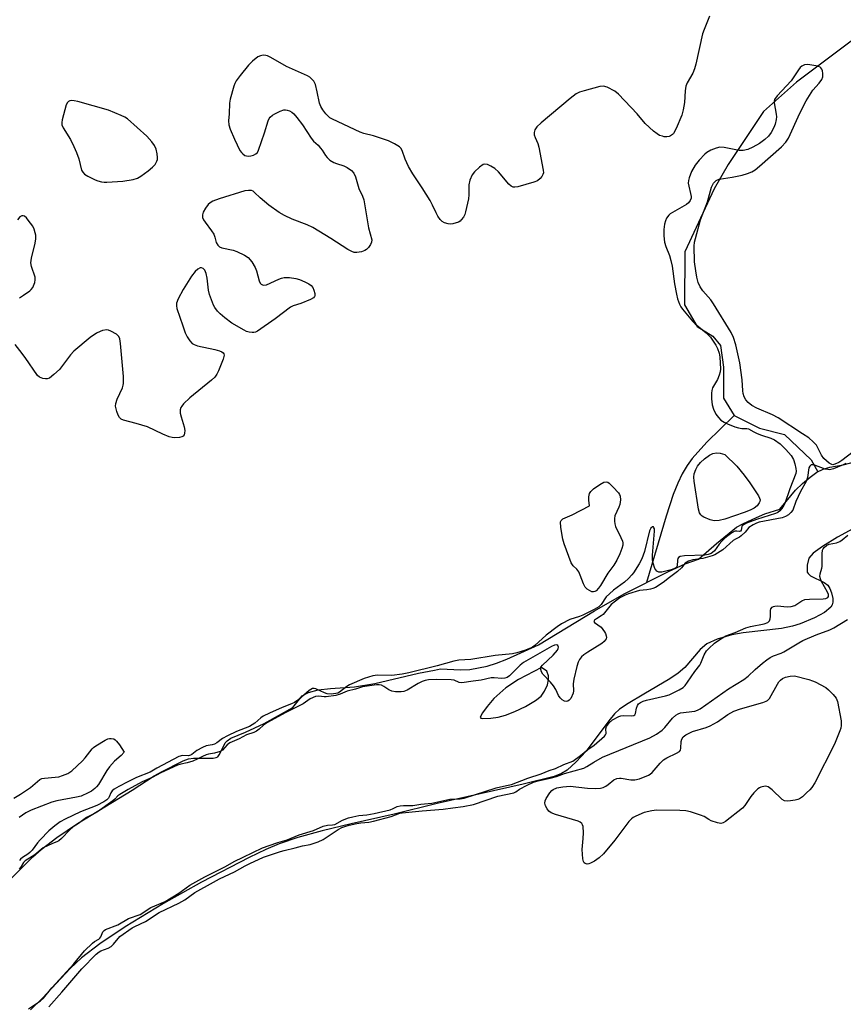
# Model space of a CAD drawing. Units: inches. Extents: x 1219770 to 1225770, y 545455 to 549456.
# Drawn here: x 1224968 to 1225219, y 547478 to 547778 of the extents above; entities that cross this region are included whole.
import ezdxf

# ---------------------------------------------------------------- set-up
doc = ezdxf.new("R2010")
doc.units = ezdxf.units.IN
doc.header["$MEASUREMENT"] = 0
for name, color, linetype in [('HYDRO-Single Line Stream', 4, 'Continuous'), ('HYDRO-Stream Poly Centerlines', 142, 'Continuous'), ('HYDRO-Water Body', 4, 'Continuous'), ('Undefined', 1, 'Continuous')]:
    doc.layers.add(name, color=color, linetype=linetype)

msp = doc.modelspace()

# ---------------------------------------------------------------- linework, layer by layer
at = {"layer": 'HYDRO-Single Line Stream'}
for points in [[(1225239.25, 547781.1), (1225222.46, 547772.61), (1225204.64, 547759.28), (1225194.53, 547750.26), (1225183.82, 547734.15), (1225179.55, 547726.71), (1225170.6, 547707.55), (1225170.52, 547691.37), (1225174.31, 547684.7), (1225179.09, 547681.8), (1225181.47, 547678.98), (1225182.39, 547672.38), (1225182.34, 547662.91), (1225185.67, 547657.62)], [(1225185.67, 547657.62), (1225177.29, 547649.46), (1225172.78, 547644.51), (1225171.26, 547642.4), (1225169.77, 547639.82), (1225168.41, 547636.94), (1225167.05, 547633.5), (1225164.9, 547626.97), (1225158.88, 547606.65)], [(1225185.67, 547657.62), (1225193.32, 547653.74), (1225200.98, 547651.78), (1225209.06, 547644.11), (1225211.16, 547640.47)]]:
    msp.add_lwpolyline(points, dxfattribs=at)
at = {"layer": 'HYDRO-Stream Poly Centerlines'}
msp.add_lwpolyline([(1225126.96, 547580.79), (1225119.94, 547577.11), (1225116.02, 547574.63), (1225112.43, 547571.28), (1225110.34, 547568.88), (1225108.91, 547566.98), (1225108.22, 547565.64), (1225108.44, 547565.37), (1225109.05, 547565.25), (1225111.51, 547565.34), (1225113.69, 547565.65), (1225115.97, 547566.29), (1225118.84, 547567.4), (1225122.07, 547568.9), (1225125.12, 547570.67), (1225126.84, 547572.06), (1225127.81, 547573.52), (1225128.71, 547575.53), (1225129.04, 547577.12), (1225129.09, 547578.28), (1225128.53, 547579.69)], close=True, dxfattribs=at)
for points in [[(1224964.73, 547515.87, 0), (1224971.97, 547523.04, 0), (1224974.47, 547525.33, 0), (1224979.25, 547528.93, 0), (1224985.51, 547533.18, 0), (1225002.22, 547543.39, 0), (1225008.91, 547547.7, 0), (1225011.11, 547548.98, 0), (1225017.7, 547552.34, 0), (1225019.33, 547552.92, 0), (1225020.9, 547553.17, 0), (1225024.54, 547553.09, 0), (1225026.87, 547553.12, 0), (1225027.81, 547553.31, 0), (1225028.26, 547553.56, 0), (1225028.73, 547554.15, 0), (1225029.52, 547555.66, 0), (1225030.51, 547557.85, 0), (1225031.11, 547558.46, 0), (1225032.3, 547559.21, 0), (1225036.77, 547561.05, 0), (1225042.43, 547563.71, 0), (1225051.12, 547568.54, 0), (1225053.96, 547572.1, 0), (1225055.88, 547573.17, 0), (1225058.82, 547573.93, 0), (1225062.58, 547574.39, 0), (1225069.89, 547574.88, 0), (1225076.13, 547575.91, 0), (1225089.48, 547579.03, 0), (1225094.32, 547580.01, 0), (1225096.15, 547580.34, 0), (1225102.27, 547580.1, 0), (1225105.08, 547580.22, 0), (1225110.36, 547581.21, 0), (1225113.2, 547582.09, 0), (1225116.37, 547583.33, 0), (1225126, 547587.73, 0), (1225143.09, 547598.03, 0), (1225152.15, 547603.2, 0), (1225165.61, 547610.1, 0), (1225170.73, 547612.37, 0), (1225174.8, 547613.84, 0), (1225180.28, 547618.61, 0), (1225186.32, 547623.52, 0), (1225188.24, 547624.58, 0), (1225192.39, 547626.5, 0), (1225194.96, 547627.61, 0), (1225199.58, 547629.09, 0), (1225204.33, 547634.84, 0), (1225206.44, 547636.91, 0), (1225208.76, 547638.85, 0), (1225210.81, 547640.29, 0), (1225212.69, 547641.28, 0), (1225214.74, 547641.85, 0), (1225218.82, 547642.6, 0), (1225225.38, 547644.35, 0)], [(1225221.77, 547623.03, 0), (1225217.07, 547620.49, 0), (1225212.49, 547617.72, 0), (1225209.72, 547615.63, 0), (1225208.39, 547614.11, 0), (1225207.82, 547611.99, 0), (1225207.88, 547609.88, 0), (1225208.15, 547609.4, 0), (1225208.89, 547608.75, 0), (1225213.03, 547606.67, 0), (1225214.12, 547605.86, 0), (1225214.74, 547604.85, 0), (1225215.24, 547603.53, 0), (1225215.64, 547601.81, 0), (1225215.72, 547600.67, 0), (1225215.53, 547599.9, 0), (1225215.07, 547599.15, 0), (1225213.14, 547597.52, 0), (1225210.12, 547595.92, 0), (1225205.75, 547594.14, 0), (1225203.36, 547593.38, 0), (1225200.01, 547592.69, 0), (1225188.34, 547591.33, 0), (1225184.9, 547590.74, 0), (1225180.49, 547589.43, 0), (1225177.28, 547587.99, 0), (1225175.29, 547586.24, 0), (1225170.56, 547580.76, 0), (1225168.53, 547579.07, 0), (1225166.03, 547577.34, 0), (1225158.14, 547572.63, 0), (1225153.36, 547569.83, 0), (1225150.71, 547568.04, 0), (1225149.19, 547566.64, 0), (1225147.39, 547564.57, 0), (1225140.5, 547555.26, 0), (1225137.53, 547552.02, 0), (1225134.74, 547549.44, 0), (1225133.06, 547548.42, 0), (1225130.74, 547547.53, 0), (1225121.32, 547545.21, 0), (1225095.17, 547539.34, 0), (1225082.06, 547536.05, 0), (1225068.9, 547533.12, 0), (1225060.04, 547530.97, 0), (1225052.65, 547528.91, 0), (1225047.02, 547527.01, 0), (1225042.93, 547525.29, 0), (1225037.84, 547522.88, 0), (1225023.33, 547515.36, 0), (1225011.7, 547508.79, 0), (1225000.08, 547501.75, 0), (1224992.31, 547496.48, 0), (1224986.72, 547492.21, 0), (1224983.31, 547488.97, 0), (1224974.88, 547479.99, 0), (1224971.21, 547476.44, 0)]]:
    msp.add_polyline3d(points, dxfattribs=at)
at = {"layer": 'HYDRO-Water Body'}
for points in [[(1224964.73, 547515.87, 0), (1224971.97, 547523.04, 0), (1224974.47, 547525.33, 0), (1224979.25, 547528.93, 0), (1224985.51, 547533.18, 0), (1225002.22, 547543.39, 0), (1225008.91, 547547.7, 0), (1225011.11, 547548.98, 0), (1225017.7, 547552.34, 0), (1225019.33, 547552.92, 0), (1225020.9, 547553.17, 0), (1225024.54, 547553.09, 0), (1225026.87, 547553.12, 0), (1225027.81, 547553.31, 0), (1225028.26, 547553.56, 0), (1225028.73, 547554.15, 0), (1225029.52, 547555.66, 0), (1225030.51, 547557.85, 0), (1225031.11, 547558.46, 0), (1225032.3, 547559.21, 0), (1225036.77, 547561.05, 0), (1225042.43, 547563.71, 0), (1225051.12, 547568.54, 0), (1225053.96, 547572.1, 0), (1225055.88, 547573.17, 0), (1225058.82, 547573.93, 0), (1225062.58, 547574.39, 0), (1225069.89, 547574.88, 0), (1225076.13, 547575.91, 0), (1225089.48, 547579.03, 0), (1225094.32, 547580.01, 0), (1225096.15, 547580.34, 0), (1225102.27, 547580.1, 0), (1225105.08, 547580.22, 0), (1225110.36, 547581.21, 0), (1225113.2, 547582.09, 0), (1225116.37, 547583.33, 0), (1225126, 547587.73, 0), (1225143.09, 547598.03, 0), (1225152.15, 547603.2, 0), (1225165.61, 547610.1, 0), (1225170.73, 547612.37, 0), (1225174.8, 547613.84, 0), (1225180.28, 547618.61, 0), (1225186.32, 547623.52, 0), (1225188.24, 547624.58, 0), (1225192.39, 547626.5, 0), (1225194.96, 547627.61, 0), (1225199.58, 547629.09, 0), (1225204.33, 547634.84, 0), (1225206.44, 547636.91, 0), (1225208.76, 547638.85, 0), (1225210.81, 547640.29, 0), (1225212.69, 547641.28, 0), (1225214.74, 547641.85, 0), (1225218.82, 547642.6, 0), (1225225.38, 547644.35, 0)], [(1225221.77, 547623.03, 0), (1225217.07, 547620.49, 0), (1225212.49, 547617.72, 0), (1225209.72, 547615.63, 0), (1225208.39, 547614.11, 0), (1225207.82, 547611.99, 0), (1225207.88, 547609.88, 0), (1225208.15, 547609.4, 0), (1225208.89, 547608.75, 0), (1225213.03, 547606.67, 0), (1225214.12, 547605.86, 0), (1225214.74, 547604.85, 0), (1225215.24, 547603.53, 0), (1225215.64, 547601.81, 0), (1225215.72, 547600.67, 0), (1225215.53, 547599.9, 0), (1225215.07, 547599.15, 0), (1225213.14, 547597.52, 0), (1225210.12, 547595.92, 0), (1225205.75, 547594.14, 0), (1225203.36, 547593.38, 0), (1225200.01, 547592.69, 0), (1225188.34, 547591.33, 0), (1225184.9, 547590.74, 0), (1225180.49, 547589.43, 0), (1225177.28, 547587.99, 0), (1225175.29, 547586.24, 0), (1225170.56, 547580.76, 0), (1225168.53, 547579.07, 0), (1225166.03, 547577.34, 0), (1225158.14, 547572.63, 0), (1225153.36, 547569.83, 0), (1225150.71, 547568.04, 0), (1225149.19, 547566.64, 0), (1225147.39, 547564.57, 0), (1225140.5, 547555.26, 0), (1225137.53, 547552.02, 0), (1225134.74, 547549.44, 0), (1225133.06, 547548.42, 0), (1225130.74, 547547.53, 0), (1225121.32, 547545.21, 0), (1225095.17, 547539.34, 0), (1225082.06, 547536.05, 0), (1225068.9, 547533.12, 0), (1225060.04, 547530.97, 0), (1225052.65, 547528.91, 0), (1225047.02, 547527.01, 0), (1225042.93, 547525.29, 0), (1225037.84, 547522.88, 0), (1225023.33, 547515.36, 0), (1225011.7, 547508.79, 0), (1225000.08, 547501.75, 0), (1224992.31, 547496.48, 0), (1224986.72, 547492.21, 0), (1224983.31, 547488.97, 0), (1224974.88, 547479.99, 0), (1224971.21, 547476.44, 0)]]:
    msp.add_polyline3d(points, dxfattribs=at)
msp.add_polyline3d([(1225126.96, 547580.79, 0), (1225119.94, 547577.11, 0), (1225116.02, 547574.63, 0), (1225112.43, 547571.28, 0), (1225110.34, 547568.88, 0), (1225108.91, 547566.98, 0), (1225108.22, 547565.64, 0), (1225108.44, 547565.37, 0), (1225109.05, 547565.25, 0), (1225111.51, 547565.34, 0), (1225113.69, 547565.65, 0), (1225115.97, 547566.29, 0), (1225118.84, 547567.4, 0), (1225122.07, 547568.9, 0), (1225125.12, 547570.67, 0), (1225126.84, 547572.06, 0), (1225127.81, 547573.52, 0), (1225128.71, 547575.53, 0), (1225129.04, 547577.12, 0), (1225129.09, 547578.28, 0), (1225128.53, 547579.69, 0)], close=True, dxfattribs=at)
at = {"layer": 'Undefined'}
for points, elevation in [([(1225178.07, 547779.33), (1225176.45, 547775.28), (1225175.99, 547773.94), (1225173.94, 547764.71), (1225173.56, 547763.29), (1225172.99, 547762), (1225171.33, 547759.04), (1225170.89, 547758.02), (1225170.66, 547756.62), (1225170.49, 547753.07), (1225170.09, 547750.82), (1225169.68, 547749.16), (1225167.95, 547745.16), (1225167.14, 547743.64), (1225166.81, 547743.25), (1225166.25, 547742.84), (1225165.82, 547742.66), (1225165.1, 547742.55), (1225164.31, 547742.6), (1225163.74, 547742.74), (1225162.9, 547743.03), (1225162.13, 547743.45), (1225161.03, 547744.35), (1225158.52, 547746.69), (1225156.11, 547749.57), (1225150.38, 547755.58), (1225149.24, 547756.49), (1225146.91, 547757.73), (1225145.84, 547758.05), (1225144.73, 547757.96), (1225139.91, 547756.65), (1225138.53, 547756.19), (1225137.52, 547755.65), (1225135.66, 547754.29), (1225126.82, 547746.84), (1225125.53, 547745.63), (1225124.92, 547744.68), (1225124.7, 547743.94), (1225124.72, 547743.16), (1225124.97, 547742.37), (1225125.75, 547740.53), (1225126.1, 547739.41), (1225127.47, 547732.42), (1225127.48, 547731.6), (1225127.37, 547731.12), (1225127.02, 547730.44), (1225126.53, 547729.84), (1225125.68, 547729.2), (1225124.58, 547728.77), (1225119.66, 547727.35), (1225118.81, 547727.22), (1225118.3, 547727.27), (1225117.63, 547727.58), (1225117.01, 547728.14), (1225113.78, 547731.9), (1225112.72, 547732.89), (1225111.46, 547733.65), (1225110.43, 547734.12), (1225109.67, 547734.24), (1225109.18, 547734.1), (1225108, 547733.32), (1225106.46, 547731.93), (1225105.83, 547730.96), (1225105.13, 547729.35), (1225104.78, 547727.95), (1225104.78, 547724.86), (1225104.64, 547723.72), (1225103.76, 547719.71), (1225103.51, 547718.88), (1225103.14, 547718.13), (1225102.49, 547717.25), (1225102.09, 547716.89), (1225101.6, 547716.61), (1225099.93, 547716.09), (1225099.07, 547716), (1225098.5, 547716.06), (1225097.39, 547716.39), (1225096.64, 547716.8), (1225096.03, 547717.4), (1225095.34, 547718.34), (1225094.78, 547719.37), (1225093.75, 547721.71), (1225092.97, 547723.17), (1225090.55, 547727.06), (1225087.75, 547731.27), (1225086.38, 547733.57), (1225085.37, 547735.73), (1225084.43, 547738.46), (1225084.02, 547739.11), (1225083.64, 547739.49), (1225082.15, 547740.42), (1225080.27, 547741.31), (1225075.75, 547742.84), (1225072.79, 547743.63), (1225071.71, 547744.02), (1225063.19, 547748), (1225062.45, 547748.41), (1225061.8, 547748.96), (1225061.22, 547749.62), (1225060.32, 547750.81), (1225059.69, 547751.8), (1225059.31, 547752.87), (1225058.61, 547756.27), (1225058.04, 547758.51), (1225057.55, 547759.52), (1225056.77, 547760.37), (1225056.3, 547760.73), (1225055.57, 547761.14), (1225049.23, 547763.98), (1225044.48, 547766.74), (1225043.46, 547767.25), (1225042.93, 547767.41), (1225042.1, 547767.45), (1225041.28, 547767.29), (1225040.52, 547766.93), (1225038.89, 547765.66), (1225037.61, 547764.43), (1225035.08, 547761.26), (1225033.89, 547759.63), (1225033.47, 547758.87), (1225033.16, 547758.05), (1225032.03, 547754.04), (1225031.9, 547752.88), (1225031.78, 547749.64), (1225031.53, 547747.49), (1225031.61, 547746.28), (1225032.06, 547744.89), (1225033.35, 547741.89), (1225035.05, 547738.46), (1225035.54, 547737.75), (1225035.91, 547737.38), (1225036.53, 547736.93), (1225036.99, 547736.74), (1225037.53, 547736.68), (1225038.36, 547736.77), (1225039.18, 547736.99), (1225039.9, 547737.36), (1225040.34, 547737.85), (1225040.67, 547738.52), (1225042.55, 547743.79), (1225043.68, 547747.42), (1225043.99, 547748.17), (1225044.27, 547748.62), (1225044.91, 547749.15), (1225045.67, 547749.58), (1225047.28, 547750.36), (1225048.37, 547750.76), (1225048.91, 547750.83), (1225049.4, 547750.75), (1225050.14, 547750.46), (1225050.84, 547750.05), (1225051.48, 547749.55), (1225052.39, 547748.5), (1225054.06, 547746.19), (1225056.78, 547742.15), (1225057.49, 547741.3), (1225058.89, 547739.99), (1225059.63, 547739.17), (1225060.11, 547738.5), (1225061.08, 547736.86), (1225061.59, 547736.23), (1225062.45, 547735.51), (1225063.65, 547734.76), (1225064.44, 547734.43), (1225066.66, 547733.74), (1225067.67, 547733.25), (1225069.05, 547732.3), (1225069.73, 547731.52), (1225070.2, 547730.37), (1225071.22, 547726.86), (1225072.35, 547724.46), (1225072.74, 547723.36), (1225074.22, 547714.84), (1225075.19, 547711.22), (1225075.16, 547710.47), (1225074.83, 547709.73), (1225074.17, 547708.79), (1225073.58, 547708.18), (1225073.12, 547707.89), (1225072.06, 547707.55), (1225070.66, 547707.34), (1225069.84, 547707.36), (1225069.14, 547707.57), (1225067.93, 547708.22), (1225062.77, 547711.59), (1225057.26, 547714.91), (1225055.51, 547715.73), (1225050.99, 547717.49), (1225048.62, 547718.61), (1225046.95, 547719.55), (1225043.8, 547721.74), (1225041.2, 547723.97), (1225039.45, 547725.65), (1225039.03, 547725.97), (1225038.58, 547726.17), (1225037.63, 547726.25), (1225036.56, 547726.09), (1225028.66, 547723.7), (1225026.75, 547722.94), (1225025.99, 547722.5), (1225025.34, 547721.95), (1225024.52, 547720.82), (1225023.85, 547719.59), (1225023.62, 547718.84), (1225023.67, 547718.02), (1225023.96, 547717.27), (1225024.39, 547716.56), (1225026.39, 547713.92), (1225027.03, 547712.91), (1225027.4, 547711.98), (1225027.83, 547710.39), (1225028.28, 547709.52), (1225028.81, 547709.02), (1225029.54, 547708.71), (1225032.93, 547707.98), (1225034.04, 547707.6), (1225036.45, 547706.51), (1225037.56, 547705.76), (1225038.63, 547704.48), (1225039.69, 547702.75), (1225040.11, 547701.7), (1225040.87, 547698.69), (1225041.22, 547698), (1225041.53, 547697.69), (1225041.9, 547697.47), (1225042.31, 547697.36), (1225043.09, 547697.48), (1225046.89, 547699.22), (1225047.71, 547699.49), (1225048.49, 547699.65), (1225049.28, 547699.73), (1225050.11, 547699.71), (1225052.08, 547699.39), (1225053.17, 547699.05), (1225054.78, 547698.37), (1225056.07, 547697.73), (1225056.75, 547697.27), (1225057.24, 547696.63), (1225057.55, 547695.86), (1225057.83, 547694.79), (1225057.84, 547694.06), (1225057.78, 547693.85), (1225057.49, 547693.5), (1225056.57, 547692.97), (1225053.6, 547691.77), (1225051.25, 547691.06), (1225050.49, 547690.68), (1225045.78, 547687.05), (1225040.34, 547683.31), (1225039.82, 547683.06), (1225039.28, 547682.92), (1225038.72, 547682.89), (1225037.86, 547682.99), (1225037.06, 547683.25), (1225036.29, 547683.63), (1225032.57, 547685.79), (1225030.46, 547687.36), (1225029.01, 547688.63), (1225028.23, 547689.42), (1225027.38, 547690.5), (1225026.97, 547691.24), (1225025.77, 547694.49), (1225025.45, 547695.87), (1225025.08, 547699.52), (1225024.72, 547700.89), (1225024.3, 547701.89), (1225023.81, 547702.42), (1225023.37, 547702.59), (1225022.9, 547702.6), (1225022.21, 547702.25), (1225021.35, 547701.47), (1225020.23, 547700.05), (1225017.69, 547695.98), (1225016.18, 547693.17), (1225015.68, 547691.87), (1225015.67, 547691.06), (1225015.85, 547690.23), (1225017.59, 547684.92), (1225018.39, 547682.83), (1225018.96, 547681.56), (1225019.74, 547680.39), (1225020.5, 547679.61), (1225021.13, 547679.24), (1225022.15, 547678.89), (1225027.42, 547677.78), (1225028.85, 547677.38), (1225029.52, 547677.04), (1225029.9, 547676.76), (1225030.17, 547676.43), (1225030.26, 547675.96), (1225029.95, 547674.75), (1225028.53, 547671.25), (1225028.03, 547670.23), (1225027.4, 547669.34), (1225026.36, 547668.35), (1225019.8, 547663.01), (1225017.87, 547661.15), (1225017.31, 547660.49), (1225017.03, 547660.01), (1225016.84, 547659.31), (1225016.85, 547658.3), (1225017.11, 547657.19), (1225018.05, 547654.15), (1225018.25, 547653.05), (1225018.17, 547652.22), (1225018.01, 547651.73), (1225017.74, 547651.34), (1225017.34, 547651.11), (1225016.58, 547650.93), (1225015.18, 547650.83), (1225014.34, 547650.86), (1225013.49, 547651.06), (1225011.56, 547651.88), (1225006.86, 547654.14), (1225003.45, 547655.18), (1224999.56, 547656.21), (1224998.85, 547656.53), (1224998.35, 547657.01), (1224997.95, 547657.73), (1224997.53, 547658.8), (1224997.29, 547659.62), (1224997.16, 547660.46), (1224997.24, 547661.25), (1224997.61, 547662.57), (1224999.22, 547666.01), (1224999.49, 547666.83), (1224999.56, 547667.4), (1224999.51, 547669.47), (1224998.66, 547679.54), (1224998.45, 547680.97), (1224998.16, 547681.72), (1224997.41, 547682.43), (1224995.71, 547683.37), (1224994.95, 547683.64), (1224994.44, 547683.7), (1224993.17, 547683.49), (1224992.41, 547683.21), (1224991.38, 547682.67), (1224989.43, 547681.36), (1224984.4, 547677.25), (1224983.44, 547676.14), (1224980.07, 547671.68), (1224978.38, 547670.07), (1224977.03, 547669.02), (1224976.29, 547668.76), (1224975.76, 547668.75), (1224974.96, 547668.87), (1224973.98, 547669.26), (1224973.38, 547669.82), (1224969.63, 547675.32), (1224968.02, 547677.48), (1224966.54, 547679.29)], 298), ([(1225221.93, 547646.49), (1225218.47, 547643.89), (1225217.52, 547643.25), (1225216.3, 547642.73), (1225215.73, 547642.62), (1225215.34, 547642.64), (1225214.52, 547643.07), (1225212.98, 547644.47), (1225212.24, 547645.54), (1225211.36, 547647.39), (1225210.67, 547648.52), (1225209.68, 547649.61), (1225208.36, 547650.77), (1225206.48, 547652.07), (1225198.99, 547656.88), (1225197.29, 547657.77), (1225192.57, 547659.83), (1225191.03, 547660.62), (1225189.88, 547661.56), (1225189.2, 547662.42), (1225188.68, 547663.34), (1225188.34, 547664.36), (1225188.23, 547665.17), (1225188.05, 547668.52), (1225187.32, 547673.72), (1225186.08, 547679.16), (1225185.44, 547681.41), (1225184.68, 547682.97), (1225179.32, 547691.67), (1225178.47, 547692.83), (1225176.08, 547695.65), (1225175.29, 547696.84), (1225174.7, 547698.21), (1225174.26, 547699.78), (1225173.92, 547701.71), (1225173.58, 547704.5), (1225173.47, 547709.27), (1225173.57, 547710.42), (1225173.79, 547711.54), (1225175.34, 547717.25), (1225177.52, 547722.73), (1225178.68, 547727.21), (1225179.35, 547728.42), (1225180.09, 547729.23), (1225180.54, 547729.5), (1225181.03, 547729.67), (1225185.05, 547730.29), (1225188.08, 547730.91), (1225189.71, 547731.37), (1225191.01, 547731.92), (1225191.99, 547732.54), (1225193.39, 547733.62), (1225200.03, 547739.5), (1225201.35, 547740.97), (1225202.13, 547742.17), (1225205.58, 547749.76), (1225207.57, 547753.55), (1225209.6, 547756.77), (1225211.57, 547758.98), (1225212.36, 547760.1), (1225212.66, 547760.82), (1225212.67, 547761.93), (1225212.5, 547762.75), (1225212.31, 547763.25), (1225212.03, 547763.66), (1225211.83, 547763.82), (1225211.34, 547764.04), (1225210.5, 547764.26), (1225208.1, 547764.59), (1225207.03, 547764.49), (1225206.2, 547764.09), (1225205.78, 547763.7), (1225205.23, 547763.02), (1225202.95, 547759.69), (1225198.72, 547755.11), (1225197.91, 547753.98), (1225197.77, 547753.48), (1225197.77, 547752.96), (1225198.46, 547749.44), (1225198.53, 547748.66), (1225198.44, 547747.82), (1225198.11, 547746.44), (1225197.71, 547745.39), (1225196.87, 547743.92), (1225196.04, 547742.78), (1225194.96, 547741.79), (1225193.3, 547740.56), (1225191.31, 547739.39), (1225189.75, 547738.76), (1225188.33, 547738.46), (1225187.19, 547738.4), (1225182.62, 547739.3), (1225181.22, 547739.4), (1225180.14, 547739.13), (1225178.56, 547738.47), (1225177.3, 547737.82), (1225176.64, 547737.31), (1225174.92, 547735.47), (1225173.75, 547733.92), (1225172.64, 547732), (1225171.87, 547730.09), (1225171.66, 547729.26), (1225171.64, 547728.42), (1225172.52, 547724.36), (1225172.48, 547723.86), (1225172.19, 547723.12), (1225171.7, 547722.48), (1225171.07, 547721.98), (1225166.83, 547719.54), (1225166.12, 547719.05), (1225165.71, 547718.66), (1225165.04, 547717.73), (1225164.65, 547716.96), (1225164.37, 547715.9), (1225164.17, 547714.28), (1225164.2, 547712.42), (1225164.42, 547710.5), (1225164.78, 547709.18), (1225165.88, 547706.44), (1225166.34, 547704.83), (1225166.68, 547703.16), (1225167.47, 547697.75), (1225168.04, 547694.62), (1225168.38, 547693.21), (1225169, 547691.54), (1225169.4, 547690.77), (1225169.88, 547690.08), (1225172.89, 547686.35), (1225173.76, 547685.56), (1225177.13, 547682.8), (1225178.42, 547681.47), (1225179.27, 547680.3), (1225180.05, 547679.04), (1225180.55, 547678), (1225181.01, 547676.66), (1225181.22, 547675.54), (1225181.38, 547673.53), (1225181.44, 547671.8), (1225181.38, 547670.96), (1225181.07, 547669.88), (1225180.51, 547668.56), (1225179.05, 547666), (1225178.81, 547665.25), (1225178.72, 547664.41), (1225178.72, 547662.67), (1225178.96, 547660.9), (1225179.35, 547659.54), (1225180.01, 547658.05), (1225180.8, 547656.99), (1225181.56, 547656.24), (1225182.54, 547655.6), (1225183.6, 547655.08), (1225185.79, 547654.19), (1225186.91, 547653.84), (1225187.96, 547653.68), (1225189.49, 547653.65), (1225190.01, 547653.55), (1225191.58, 547652.61), (1225192.62, 547652.12), (1225193.99, 547651.58), (1225196.83, 547650.67), (1225197.9, 547650.15), (1225199.59, 547648.97), (1225201.4, 547647.23), (1225202.97, 547645.44), (1225203.66, 547644.2), (1225204.13, 547642.86), (1225204.46, 547641.47), (1225204.53, 547640.61), (1225204.44, 547639.93), (1225202.62, 547635.23), (1225201.07, 547630.81), (1225200.43, 547629.62), (1225199.58, 547628.55), (1225198.96, 547628.06), (1225198.24, 547627.7), (1225192.43, 547625.88), (1225189.42, 547624.79), (1225188.43, 547624.32), (1225188.07, 547624.02), (1225187.92, 547623.78), (1225187.78, 547622.67), (1225187.6, 547622.33), (1225187.25, 547622.22), (1225186.42, 547622.35), (1225185.84, 547622.3), (1225184.88, 547621.81), (1225183.69, 547620.97), (1225182.63, 547620.11), (1225181.83, 547619.32), (1225181.07, 547618.42), (1225179.58, 547616.34), (1225179.05, 547615.82), (1225178.61, 547615.55), (1225177.65, 547615.21), (1225176.65, 547615.04), (1225170.51, 547614.83), (1225169.2, 547614.6), (1225168.69, 547614.3), (1225168.46, 547613.98), (1225168.35, 547613.54), (1225168.25, 547611.82), (1225168.11, 547611.49), (1225167.86, 547611.21), (1225167.27, 547610.84), (1225166.46, 547610.54), (1225163.57, 547609.8), (1225162.62, 547609.82), (1225162.05, 547610.11), (1225161.47, 547610.97), (1225160.9, 547612.57), (1225160.78, 547613.63), (1225160.78, 547615), (1225161.36, 547622.31), (1225161.3, 547623.03), (1225161.19, 547623.4), (1225161.01, 547623.64), (1225160.75, 547623.68), (1225160.26, 547623.31), (1225159.79, 547622.41), (1225158.27, 547616.12), (1225157.92, 547615.01), (1225157.48, 547613.95), (1225156.64, 547612.43), (1225154.96, 547609.69), (1225154.44, 547609), (1225153.46, 547607.95), (1225152.2, 547606.81), (1225148.84, 547604.31), (1225147.64, 547603.29), (1225146.65, 547602.28), (1225145.07, 547600.02), (1225144.34, 547599.31), (1225142.99, 547598.51), (1225139.55, 547596.78), (1225138.51, 547596.35), (1225135.55, 547595.39), (1225133.06, 547594.07), (1225131.69, 547593.14), (1225128.37, 547590.67), (1225124.88, 547587.53), (1225124.18, 547586.99), (1225123.55, 547586.63), (1225121.71, 547585.93), (1225119.42, 547585.23), (1225118.11, 547584.92), (1225112.83, 547584.45), (1225105.39, 547583.22), (1225101.73, 547582.97), (1225100.24, 547582.75), (1225095.17, 547581.33), (1225086.5, 547579.17), (1225084.47, 547578.74), (1225081.29, 547578.39), (1225076.9, 547578.44), (1225075.49, 547578.28), (1225072.88, 547577.44), (1225068.39, 547575.51), (1225067.58, 547575.03), (1225065.35, 547573.29), (1225064.82, 547573), (1225064.22, 547572.82), (1225062.84, 547572.69), (1225061.57, 547572.77), (1225060.77, 547573.05), (1225058.17, 547574.3), (1225057.66, 547574.4), (1225057.16, 547574.33), (1225056.15, 547573.74), (1225052.95, 547571.06), (1225051.7, 547570.14), (1225050.73, 547569.66), (1225047.94, 547568.56), (1225044.05, 547566.86), (1225042.15, 547565.93), (1225041.37, 547565.41), (1225039.61, 547563.81), (1225037.93, 547562.75), (1225033.95, 547561.22), (1225031.28, 547559.95), (1225029.73, 547559.1), (1225027.96, 547557.78), (1225027.3, 547557.39), (1225026.61, 547557.16), (1225024.73, 547556.85), (1225023.63, 547556.43), (1225021.85, 547555.43), (1225020.35, 547554.26), (1225019.93, 547554.02), (1225019.34, 547553.88), (1225017.53, 547553.99), (1225016.42, 547553.62), (1225009.67, 547550.06), (1225007.65, 547548.82), (1225003.52, 547547.22), (1225000.88, 547545.96), (1224998.17, 547544.5), (1224996.69, 547543.64), (1224996.06, 547543.14), (1224995.68, 547542.57), (1224995.2, 547541.31), (1224994.98, 547540.95), (1224994.52, 547540.48), (1224993.58, 547539.85), (1224991.48, 547538.7), (1224986.5, 547536.81), (1224981.77, 547534.57), (1224980.29, 547533.69), (1224978.64, 547532.53), (1224976.85, 547530.98), (1224974.14, 547528.24), (1224973.37, 547527.35), (1224971.69, 547525.06), (1224971.02, 547524.34), (1224970.37, 547523.83), (1224968.75, 547522.85), (1224968.16, 547522.39), (1224967.86, 547521.93)], 296), ([(1224967.84, 547693.51), (1224969.1, 547694.28), (1224971.02, 547695.62), (1224971.43, 547696.02), (1224971.88, 547696.69), (1224972.52, 547698.21), (1224972.65, 547698.99), (1224972.6, 547699.76), (1224971.56, 547703.03), (1224971.36, 547704.17), (1224971.51, 547705.55), (1224972.65, 547710.18), (1224972.83, 547711.52), (1224972.81, 547712.55), (1224972.67, 547713.34), (1224972.34, 547714.38), (1224971.89, 547715.37), (1224970.53, 547717.2), (1224969.97, 547717.83), (1224969.38, 547718.34), (1224968.97, 547718.52), (1224968.57, 547718.52), (1224967.96, 547718.14), (1224967.25, 547717.27)], 298), ([(1225219.64, 547642.96), (1225218.81, 547642.55), (1225215.85, 547641.39), (1225214.7, 547641.09), (1225214.19, 547641.1), (1225213.39, 547641.28), (1225209.91, 547642.56), (1225209.48, 547642.61), (1225209.1, 547642.53), (1225208.63, 547642.2), (1225208.36, 547641.63), (1225207.92, 547638.67), (1225207.59, 547637.53), (1225205.83, 547634.45), (1225204.46, 547631.38), (1225203.45, 547628.77), (1225202.89, 547628), (1225202.16, 547627.37), (1225201.23, 547626.8), (1225200.23, 547626.43), (1225193.25, 547625.06), (1225192.42, 547624.79), (1225191.41, 547624.29), (1225190.09, 547623.44), (1225188.95, 547622.03), (1225187.79, 547620.95), (1225187.23, 547620.55), (1225186.02, 547619.95), (1225185.36, 547619.51), (1225182.13, 547616.67), (1225179.7, 547615.09), (1225178.88, 547614.78), (1225176.07, 547614.06), (1225173.06, 547613.65), (1225171.66, 547613.23), (1225170.66, 547612.59), (1225169.6, 547611.15), (1225168.31, 547610.02), (1225165.92, 547608.27), (1225163.95, 547606.66), (1225161.62, 547605.22), (1225160.87, 547604.87), (1225160.14, 547604.63), (1225158.99, 547604.43), (1225156.77, 547604.21), (1225153.4, 547603.26), (1225152.42, 547602.88), (1225150.8, 547601.99), (1225149.44, 547601.05), (1225148.15, 547599.95), (1225145.68, 547596.92), (1225145.13, 547596.49), (1225143.65, 547595.61), (1225143.1, 547595.18), (1225142.91, 547594.77), (1225143.08, 547594.47), (1225145.07, 547593.03), (1225146.15, 547591.67), (1225146.42, 547591.17), (1225146.65, 547590.44), (1225146.69, 547589.97), (1225146.6, 547589.52), (1225146.06, 547588.73), (1225145.28, 547588.06), (1225140.99, 547585.5), (1225139.79, 547584.68), (1225139.07, 547583.99), (1225138.5, 547583.22), (1225138.1, 547582.36), (1225137.69, 547581.12), (1225136.79, 547577.23), (1225136.6, 547575.83), (1225136.65, 547573.68), (1225136.53, 547572.92), (1225135.81, 547571.36), (1225135.38, 547570.82), (1225134.97, 547570.54), (1225134.43, 547570.42), (1225133.91, 547570.53), (1225133.23, 547570.96), (1225132.61, 547571.54), (1225132.11, 547572.23), (1225131.26, 547574.03), (1225130.54, 547575.21), (1225129.7, 547576.31), (1225127.37, 547578.75), (1225126.93, 547579.44), (1225126.69, 547580.18), (1225126.69, 547580.65), (1225126.76, 547580.88), (1225127.21, 547581.51), (1225130.44, 547584.51), (1225131.76, 547586.09), (1225132, 547586.55), (1225132.08, 547586.99), (1225131.89, 547587.52), (1225131.57, 547587.68), (1225130.87, 547587.57), (1225130, 547587.2), (1225121.45, 547582.33), (1225120.42, 547581.51), (1225117.14, 547578.24), (1225116.43, 547577.76), (1225115.72, 547577.52), (1225114.85, 547577.46), (1225112.47, 547577.61), (1225111.59, 547577.58), (1225108.51, 547576.9), (1225106.06, 547576.64), (1225102.61, 547576.14), (1225101.81, 547576.23), (1225100.29, 547576.88), (1225099.42, 547577.01), (1225094.79, 547577.17), (1225092.53, 547577.04), (1225091.48, 547576.85), (1225090.56, 547576.53), (1225089.34, 547575.9), (1225086.02, 547573.9), (1225084.98, 547573.5), (1225084.16, 547573.38), (1225082.41, 547573.41), (1225081.27, 547573.59), (1225080.39, 547573.98), (1225078.92, 547574.97), (1225078.17, 547575.38), (1225077.41, 547575.54), (1225076.63, 547575.53), (1225072.36, 547574.89), (1225070.23, 547574.22), (1225067.75, 547573.61), (1225065.56, 547572.61), (1225064.25, 547572.27), (1225061.3, 547571.86), (1225060.73, 547571.86), (1225059.08, 547572.09), (1225058.02, 547571.92), (1225056.47, 547571.25), (1225054.27, 547569.71), (1225053.32, 547569.15), (1225048.98, 547567.07), (1225043.18, 547563.9), (1225042.24, 547563.24), (1225040.91, 547561.94), (1225040.07, 547561.39), (1225039.27, 547561.01), (1225036.99, 547560.26), (1225034.8, 547559.08), (1225031.95, 547557.82), (1225031.16, 547557.24), (1225029.68, 547555.61), (1225029.03, 547555.19), (1225027.26, 547554.66), (1225025.44, 547554.37), (1225024.73, 547554.18), (1225023.6, 547553.69), (1225022, 547552.81), (1225020.67, 547552.26), (1225018.93, 547551.68), (1225017.07, 547551.33), (1225015.99, 547550.98), (1225010.93, 547548.62), (1225008.27, 547547.25), (1225005.27, 547545.95), (1225000.97, 547543.63), (1224998.39, 547542.07), (1224997.83, 547541.61), (1224996.96, 547540.63), (1224996.34, 547540.1), (1224991.64, 547536.8), (1224990.75, 547536.27), (1224988.32, 547535.07), (1224985.81, 547533.25), (1224984.22, 547532.23), (1224983.22, 547531.3), (1224980.62, 547528.61), (1224979.82, 547527.93), (1224979.23, 547527.59), (1224977.91, 547527.08), (1224975.11, 547525.81), (1224972.55, 547523.69), (1224969.64, 547521.82), (1224969.11, 547521.29), (1224968.39, 547520.08), (1224967.72, 547519.28)], 294), ([(1224970.57, 547476.73), (1224974.25, 547479.16), (1224975.21, 547479.98), (1224977.72, 547483.16), (1224984.39, 547490.44), (1224987.72, 547494.42), (1224990.09, 547496.71), (1224990.75, 547497.19), (1224991.99, 547497.91), (1224992.38, 547498.24), (1224992.65, 547498.66), (1224993.29, 547500.18), (1224993.62, 547500.56), (1224994.03, 547500.86), (1224997.86, 547502.34), (1225001.1, 547504.25), (1225004.59, 547505.52), (1225007.88, 547507.56), (1225012.3, 547509.43), (1225016.41, 547511.99), (1225019.8, 547514.42), (1225024.38, 547516.94), (1225030.66, 547520.13), (1225033.32, 547521.6), (1225036.05, 547522.99), (1225041.91, 547525.75), (1225043.93, 547526.55), (1225046.56, 547527.47), (1225049.45, 547528.19), (1225053.11, 547529.74), (1225057.48, 547531.06), (1225060.36, 547532.36), (1225061.71, 547532.68), (1225063.23, 547532.81), (1225063.92, 547532.94), (1225066.27, 547534.19), (1225068.14, 547534.91), (1225069.41, 547535.29), (1225071.28, 547535.65), (1225073.74, 547535.84), (1225075.94, 547536.28), (1225080.78, 547537.43), (1225081.68, 547537.74), (1225082.91, 547538.36), (1225083.88, 547538.65), (1225084.88, 547538.74), (1225086.84, 547538.67), (1225087.73, 547538.73), (1225090.19, 547539.16), (1225093.52, 547539.46), (1225098.97, 547540.63), (1225102.13, 547540.75), (1225103.35, 547540.95), (1225113.09, 547544.1), (1225114.46, 547544.44), (1225116.78, 547544.86), (1225117.81, 547545.14), (1225122.72, 547547.08), (1225126.78, 547548.4), (1225129.24, 547549.41), (1225131.14, 547550.02), (1225133.76, 547551.21), (1225136.5, 547552.27), (1225138.75, 547553.93), (1225141.03, 547555.78), (1225142.97, 547557.1), (1225146.1, 547559.85), (1225146.4, 547560.23), (1225146.58, 547560.69), (1225146.57, 547562.09), (1225146.74, 547562.76), (1225147.01, 547563.23), (1225147.54, 547563.91), (1225148.53, 547564.78), (1225150.47, 547565.87), (1225151.08, 547566.09), (1225151.9, 547566.16), (1225154.4, 547566), (1225155.09, 547566.13), (1225155.36, 547566.34), (1225155.57, 547566.76), (1225155.86, 547568.4), (1225156.12, 547569.18), (1225156.52, 547569.67), (1225157.1, 547570.08), (1225157.93, 547570.48), (1225158.96, 547570.83), (1225164.71, 547572.15), (1225165.84, 547572.48), (1225168.9, 547573.97), (1225170.07, 547574.72), (1225170.68, 547575.34), (1225171.41, 547576.28), (1225173.67, 547579.53), (1225175.14, 547581.49), (1225175.48, 547582.14), (1225176.5, 547584.69), (1225177.18, 547585.85), (1225177.89, 547586.6), (1225179.66, 547588.17), (1225181.54, 547589.57), (1225183.07, 547590.41), (1225185.92, 547591.41), (1225189.19, 547592.87), (1225190.63, 547593.25), (1225194.76, 547594.08), (1225195.93, 547594.52), (1225196.39, 547594.99), (1225196.64, 547595.64), (1225196.72, 547596.37), (1225196.69, 547598.12), (1225196.79, 547598.64), (1225197.16, 547599.18), (1225197.56, 547599.4), (1225198.04, 547599.52), (1225198.85, 547599.57), (1225201.81, 547599.29), (1225202.97, 547599.33), (1225204.07, 547599.71), (1225206.2, 547601.08), (1225207.18, 547601.47), (1225208.57, 547601.65), (1225212.71, 547601.67), (1225213.51, 547601.81), (1225214.14, 547602.12), (1225214.37, 547602.44), (1225214.32, 547603.07), (1225214.01, 547603.78), (1225212.27, 547607.04), (1225211.94, 547607.8), (1225211.75, 547608.57), (1225211.81, 547609.34), (1225212.31, 547611.02), (1225212.4, 547611.59), (1225212.42, 547615.45), (1225212.55, 547616.58), (1225212.7, 547616.94), (1225213.01, 547617.36), (1225213.89, 547618.03), (1225214.61, 547618.36), (1225216.77, 547618.8), (1225217.84, 547619.2), (1225218.56, 547619.67), (1225220.27, 547621.1)], 294), ([(1224966.18, 547540.9), (1224968.13, 547542.11), (1224971.22, 547544.19), (1224974.1, 547546.61), (1224974.68, 547546.89), (1224975.51, 547547.08), (1224978.73, 547547.32), (1224979.89, 547547.48), (1224980.99, 547547.82), (1224982.58, 547548.49), (1224983.78, 547549.31), (1224987.08, 547552.36), (1224987.88, 547553.23), (1224990.01, 547556), (1224990.41, 547556.41), (1224991.11, 547556.94), (1224993.96, 547558.61), (1224994.76, 547558.99), (1224995.3, 547559.14), (1224995.84, 547559.17), (1224996.61, 547559), (1224997.06, 547558.73), (1224997.45, 547558.36), (1224998.32, 547557.16), (1224999.71, 547554.99), (1224998.89, 547554), (1224996.84, 547552.21), (1224995.25, 547550.53), (1224994.43, 547549.35), (1224991.89, 547545.11), (1224991.38, 547544.41), (1224990.86, 547543.89), (1224989.76, 547543.1), (1224988.82, 547542.55), (1224986.67, 547541.57), (1224985.26, 547541.2), (1224979.26, 547540.11), (1224977.67, 547539.73), (1224971.4, 547537.24), (1224969.81, 547536.5), (1224967.74, 547535)], 298)]:
    msp.add_lwpolyline(points, dxfattribs=dict(at, elevation=elevation))
at = {"layer": 'Undefined', "elevation": 298}
for points in [[(1224983.71, 547753.67), (1224983.21, 547753.6), (1224982.78, 547753.37), (1224982.47, 547753.01), (1224982.12, 547752.3), (1224980.86, 547747.75), (1224980.73, 547746.91), (1224980.78, 547746.25), (1224981.16, 547745.29), (1224983.39, 547741.79), (1224984.45, 547739.66), (1224985.28, 547737.77), (1224985.97, 547735.92), (1224986.8, 547732.46), (1224987.16, 547731.78), (1224987.72, 547731.23), (1224988.66, 547730.63), (1224990.93, 547729.45), (1224991.73, 547729.14), (1224992.85, 547728.86), (1224993.7, 547728.74), (1224994.47, 547728.72), (1224999.36, 547729.06), (1225002.53, 547729.56), (1225003.87, 547730), (1225004.8, 547730.56), (1225007.07, 547732.25), (1225008.44, 547733.35), (1225009.24, 547734.16), (1225009.74, 547735.16), (1225009.89, 547735.71), (1225009.95, 547736.31), (1225009.83, 547737.42), (1225009.56, 547738.83), (1225009.01, 547739.95), (1225008.18, 547741.1), (1225006.64, 547742.74), (1225000.76, 547748.04), (1224999.92, 547748.61), (1224998.86, 547749.13), (1224995, 547750.69), (1224985.63, 547753.32), (1224984.51, 547753.58)], [(1225179.66, 547625.5), (1225179.1, 547625.56), (1225178.26, 547625.8), (1225176.38, 547626.62), (1225175.9, 547626.91), (1225175.49, 547627.28), (1225175.06, 547627.97), (1225174.77, 547629.07), (1225173.4, 547637.61), (1225173.29, 547638.78), (1225173.44, 547639.87), (1225173.9, 547641.16), (1225174.48, 547642.14), (1225175.39, 547643.27), (1225176.61, 547644.45), (1225178.14, 547645.56), (1225179.11, 547646.04), (1225180.28, 547646.24), (1225181.39, 547646.09), (1225182.82, 547645.73), (1225186.44, 547642.19), (1225188.67, 547639.45), (1225190.41, 547637.07), (1225193.02, 547633.12), (1225193.39, 547632.37), (1225193.5, 547631.87), (1225193.43, 547631.43), (1225193.25, 547630.99), (1225192.6, 547630.11), (1225191.75, 547629.36), (1225190.53, 547628.72), (1225188.7, 547627.99), (1225182.82, 547626.04), (1225181.1, 547625.64)], [(1225142.72, 547603.83), (1225142.25, 547603.9), (1225141.54, 547604.24), (1225140.85, 547604.71), (1225140.26, 547605.3), (1225139.72, 547606.28), (1225138.73, 547608.97), (1225138.26, 547609.99), (1225137.68, 547610.72), (1225136.53, 547611.8), (1225135.93, 547612.72), (1225133.82, 547618.5), (1225133.39, 547619.9), (1225132.81, 547623.48), (1225132.72, 547625.17), (1225132.87, 547625.63), (1225133.4, 547626.09), (1225136.3, 547627.37), (1225141.54, 547630.07), (1225141.38, 547631.79), (1225141.37, 547632.85), (1225141.57, 547633.79), (1225141.94, 547634.46), (1225142.73, 547635.24), (1225144.71, 547636.59), (1225145.96, 547637.29), (1225146.67, 547637.43), (1225147.12, 547637.27), (1225147.55, 547636.97), (1225148.8, 547635.77), (1225150.4, 547634.03), (1225150.71, 547633.57), (1225150.91, 547633.06), (1225151, 547631.92), (1225150.81, 547630.46), (1225150.52, 547629.66), (1225149.3, 547627.06), (1225149.11, 547626.26), (1225149.11, 547625.44), (1225149.22, 547624.63), (1225149.47, 547623.82), (1225151.14, 547620.39), (1225151.59, 547619.33), (1225151.71, 547618.79), (1225151.71, 547618.09), (1225151.43, 547617.03), (1225150.74, 547615.4), (1225149.85, 547613.52), (1225148.96, 547611.96), (1225147.17, 547609.59), (1225144.87, 547605.8), (1225144.25, 547604.93), (1225143.55, 547604.2), (1225143.14, 547603.95)], [(1225201.72, 547540.01), (1225200.94, 547540.12), (1225200.27, 547540.51), (1225197.17, 547543.5), (1225196.03, 547544.36), (1225195.54, 547544.52), (1225195.04, 547544.55), (1225193.77, 547544.33), (1225193.29, 547544.12), (1225192.84, 547543.81), (1225191.64, 547542.59), (1225190.73, 547541.45), (1225188.9, 547538.74), (1225188.11, 547537.88), (1225183.02, 547533.86), (1225182.3, 547533.42), (1225181.55, 547533.23), (1225180.51, 547533.38), (1225178.66, 547534.02), (1225177.9, 547534.4), (1225176.47, 547535.31), (1225175.41, 547535.78), (1225172.3, 547536.73), (1225170.86, 547537.06), (1225169.1, 547537.18), (1225162, 547537.29), (1225160.53, 547537.12), (1225158.21, 547536.55), (1225155.61, 547535.45), (1225154.88, 547535.04), (1225154.3, 547534.6), (1225153.53, 547533.79), (1225149.25, 547528.14), (1225145.76, 547523.92), (1225144.46, 547522.74), (1225143.04, 547521.77), (1225141.8, 547521.09), (1225141.31, 547520.92), (1225140.84, 547520.86), (1225140.22, 547521.02), (1225139.89, 547521.25), (1225139.67, 547521.66), (1225139.5, 547522.43), (1225139.35, 547525.29), (1225139.66, 547528.64), (1225139.69, 547530.33), (1225139.57, 547532.28), (1225139.46, 547532.78), (1225139.25, 547533.21), (1225138.73, 547533.64), (1225138.05, 547533.94), (1225131.18, 547536), (1225129.83, 547536.52), (1225129.16, 547537), (1225128.65, 547537.65), (1225128.12, 547538.65), (1225127.92, 547539.42), (1225128.01, 547540.16), (1225128.29, 547540.88), (1225129.44, 547542.59), (1225130.02, 547543.24), (1225130.46, 547543.6), (1225131.64, 547544.09), (1225133.46, 547544.43), (1225135.68, 547544.61), (1225140.94, 547544.01), (1225143.49, 547543.92), (1225144.88, 547543.99), (1225145.7, 547544.23), (1225146.49, 547544.63), (1225147.21, 547545.11), (1225148.98, 547546.54), (1225149.91, 547546.97), (1225150.64, 547547.08), (1225151.22, 547547.05), (1225154.15, 547546.54), (1225155.31, 547546.48), (1225156.73, 547546.82), (1225159.48, 547547.94), (1225159.98, 547548.24), (1225160.62, 547548.8), (1225163.09, 547551.65), (1225164.13, 547552.64), (1225165.07, 547553.26), (1225168.03, 547554.63), (1225168.96, 547555.22), (1225169.23, 547555.57), (1225169.42, 547556.18), (1225169.5, 547558.19), (1225169.7, 547558.97), (1225170.13, 547559.62), (1225170.94, 547560.3), (1225171.66, 547560.7), (1225172.94, 547561.22), (1225177.04, 547562.44), (1225178.34, 547562.97), (1225180.57, 547564.19), (1225183.72, 547566.43), (1225185.47, 547567.42), (1225187.6, 547568.15), (1225194.31, 547570.07), (1225195.36, 547570.47), (1225195.82, 547570.76), (1225196.37, 547571.37), (1225198.79, 547575.69), (1225199.25, 547576.38), (1225199.75, 547576.94), (1225200.35, 547577.38), (1225201.29, 547577.8), (1225202.68, 547578.1), (1225204.02, 547578.24), (1225208.37, 547577.13), (1225209.5, 547576.76), (1225210.28, 547576.42), (1225213.51, 547574.64), (1225214.39, 547573.94), (1225215.8, 547572.55), (1225216.69, 547571.48), (1225217.12, 547570.44), (1225218.19, 547564.57), (1225218.27, 547563.12), (1225218.09, 547562.28), (1225217.81, 547561.46), (1225216.17, 547557.38), (1225210.16, 547545.66), (1225209.25, 547544.18), (1225208.71, 547543.51), (1225207.7, 547542.52), (1225206.43, 547541.39), (1225205.53, 547540.74), (1225205.03, 547540.51), (1225204.22, 547540.3), (1225202.82, 547540.08)]]:
    msp.add_lwpolyline(points, close=True, dxfattribs=at)
at = {"layer": 'Undefined'}
msp.add_polyline3d([(1224976.76, 547477.35, 296), (1224980.74, 547481.8, 296), (1224986.88, 547488.89, 296), (1224991.22, 547493.33, 296), (1224992.1, 547494.1, 296), (1224992.63, 547494.44, 296), (1224994.91, 547495.23, 296), (1224995.75, 547495.69, 296), (1224996.54, 547496.43, 296), (1224998.46, 547498.73, 296), (1225002.21, 547501.36, 296), (1225003.05, 547501.85, 296), (1225006.21, 547503.35, 296), (1225010.45, 547506.05, 296), (1225016.46, 547508.89, 296), (1225018.24, 547509.97, 296), (1225021.33, 547512.18, 296), (1225026.93, 547515.37, 296), (1225028.79, 547516.33, 296), (1225033.39, 547518.44, 296), (1225036.64, 547520.3, 296), (1225038.08, 547521.02, 296), (1225042.26, 547522.92, 296), (1225047.37, 547524.68, 296), (1225048.56, 547525.02, 296), (1225051.9, 547525.77, 296), (1225054.14, 547526.4, 296), (1225056.4, 547526.8, 296), (1225058.9, 547527.61, 296), (1225060.37, 547528.35, 296), (1225064.93, 547531.35, 296), (1225066.07, 547531.95, 296), (1225067.02, 547532.34, 296), (1225068.33, 547532.75, 296), (1225070.66, 547533.26, 296), (1225071.82, 547533.42, 296), (1225074.26, 547533.61, 296), (1225075.74, 547533.89, 296), (1225081.13, 547535.37, 296), (1225083.75, 547536.32, 296), (1225084.44, 547536.5, 296), (1225090.54, 547537.12, 296), (1225097, 547537.59, 296), (1225099.89, 547538.04, 296), (1225103.08, 547538.37, 296), (1225106.19, 547538.98, 296), (1225113.57, 547541.58, 296), (1225118.49, 547542.59, 296), (1225119.07, 547542.87, 296), (1225120.23, 547543.64, 296), (1225122.6, 547544.92, 296), (1225124.53, 547545.81, 296), (1225125.94, 547546.2, 296), (1225129.99, 547547.12, 296), (1225131.48, 547547.58, 296), (1225133.88, 547548.46, 296), (1225139.83, 547550.12, 296), (1225140.76, 547550.56, 296), (1225142.82, 547551.96, 296), (1225145.5, 547553.45, 296), (1225159.91, 547559.29, 296), (1225161.99, 547560.44, 296), (1225163.71, 547561.66, 296), (1225164.47, 547562.46, 296), (1225166.87, 547565.38, 296), (1225167.89, 547566.28, 296), (1225168.55, 547566.65, 296), (1225169.28, 547566.92, 296), (1225173.61, 547567.48, 296), (1225174.42, 547567.74, 296), (1225175.29, 547568.18, 296), (1225183.87, 547574.26, 296), (1225188.57, 547577.13, 296), (1225189.86, 547578.18, 296), (1225192.02, 547580.19, 296), (1225194.24, 547582.07, 296), (1225195.61, 547583.14, 296), (1225196.61, 547583.78, 296), (1225197.63, 547584.29, 296), (1225199.96, 547585.13, 296), (1225200.79, 547585.51, 296), (1225205.33, 547588.34, 296), (1225206.58, 547589.02, 296), (1225210.61, 547590.73, 296), (1225214.74, 547592.31, 296), (1225215.97, 547592.86, 296), (1225220.13, 547595.39, 296)], dxfattribs=at)

doc.saveas('drawing.dxf')
